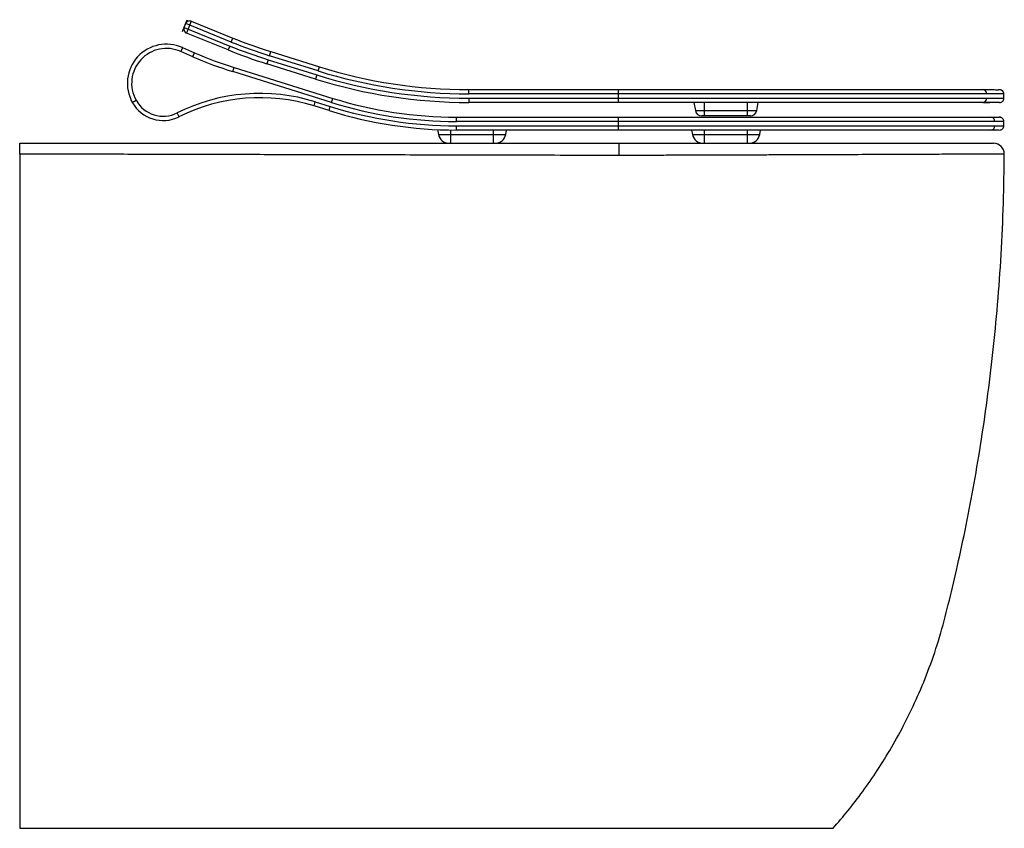
# Model space of a CAD drawing. Units: millimetres. Extents: x 0 to 460, y -320 to 58.
import ezdxf

# ---------------------------------------------------------------- set-up
doc = ezdxf.new("R2010")
doc.units = ezdxf.units.MM

msp = doc.modelspace()

# ---------------------------------------------------------------- linework, layer by layer
at = {"color": 7, "linetype": 'Continuous'}
msp.add_line((76.07, 52.18), (78.31, 57.74), dxfattribs=at)
at = {"color": 7, "linetype": 'Continuous', "lineweight": 25}
for p, q in [((76.82, 54.03), (77.56, 55.89)), ((98.86, 47.3), (77.56, 55.89)), ((80.17, 57), (77.92, 51.43)), ((80.17, 57), (99.6, 49.16)), ((76.82, 54.03), (98.11, 45.45)), ((97.36, 43.59), (77.92, 51.43)), ((98.86, 47.3), (99.6, 49.16)), ((80.86, 40.38), (75.25, 42.87)), ((76.07, 44.69), (81.66, 42.21)), ((98.11, 45.45), (97.36, 43.59)), ((116.71, 40.93), (117.31, 42.83)), ((117.31, 42.83), (140.03, 35.73)), ((116.12, 39.02), (115.52, 37.11)), ((138.24, 30.01), (115.52, 37.11)), ((116.12, 39.02), (138.84, 31.92)), ((139.43, 33.83), (116.71, 40.93)), ((99.58, 33.48), (100.17, 35.39)), ((145.71, 19.09), (99.58, 33.48)), ((100.17, 35.39), (146.3, 21)), ((139.43, 33.83), (140.03, 35.73)), ((138.84, 31.92), (138.24, 30.01)), ((209.83, 25.08), (449.85, 25.08)), ((209.83, 23.08), (209.83, 25.08)), ((451.76, 23.08), (209.83, 23.08)), ((279.8, 19.08), (279.8, 25.08)), ((459.8, 23.02), (459.75, 23.02)), ((459.8, 21.02), (459.8, 23.02)), ((52.61, 19.13), (54.36, 20.11)), ((137.5, 17.46), (138.09, 19.37)), ((138.09, 19.37), (145.11, 17.18)), ((145.71, 19.09), (146.3, 21)), ((209.83, 21.08), (451.76, 21.08)), ((209.83, 21.08), (209.83, 19.08)), ((449.85, 19.08), (209.83, 19.08)), ((315, 19.08), (315.67, 15.26)), ((320, 12.78), (320, 19.08)), ((340, 12.78), (340, 19.08)), ((344.33, 15.26), (345, 19.08)), ((450.19, 19.12), (453.19, 19.07)), ((74.43, 12.39), (73.54, 14.18)), ((144.52, 15.27), (137.5, 17.46)), ((144.52, 15.27), (145.11, 17.18)), ((315.67, 15.26), (344.33, 15.26)), ((204.06, 12.2), (453.63, 12.2)), ((204.06, 10.2), (204.06, 12.2)), ((455.59, 10.2), (204.06, 10.2)), ((279.8, 6.2), (279.8, 12.2)), ((341.37, 12.78), (318.63, 12.78)), ((458.11, 12.15), (457.55, 12.19)), ((457.75, 12.19), (458.4, 12.04)), ((458.84, 11.86), (458.55, 12.04)), ((459.8, 8.19), (459.8, 10.19)), ((195.25, 6.4), (195.65, 4.13)), ((201.38, 0), (201.38, 6.22)), ((204.06, 8.2), (455.59, 8.2)), ((204.06, 6.2), (204.06, 8.2)), ((453.63, 6.2), (204.06, 6.2)), ((221.38, 0), (221.38, 6.2)), ((227.11, 4.13), (227.47, 6.2)), ((313.91, 6.2), (314.27, 4.13)), ((320, 0), (320, 6.2)), ((340, 0), (340, 6.2)), ((345.73, 4.13), (346.09, 6.2)), ((453.99, 6.24), (455.43, 6.2)), ((195.65, 4.13), (227.11, 4.13)), ((280.01, -5.68), (280, 0)), ((314.27, 4.13), (345.73, 4.13)), ((0, -320), (280, -320))]:
    msp.add_line(p, q, dxfattribs=at)
at = {"color": 7, "linetype": 'Continuous', "lineweight": 25, "flags": 128}
for points in [[(458.55, 12.04), (458.2, 12.15), (457.82, 12.19)], [(459.99, -5.03), (459.99, -5.03), (459.99, -5.03)], [(459.99, -5.03), (459.99, -5.03), (459.99, -5.03)]]:
    msp.add_lwpolyline(points, dxfattribs=at)
at = {"color": 7, "linetype": 'Continuous', "lineweight": 25}
for centre, radius, start, end in [((79.42, 55.14), 2, 68.0411, 158.0411), ((78.67, 53.29), 2, 158.0411, 248.0411), ((68.57, 28.03), 18.27, 65.7753, 209.1315), ((187.11, 266.18), 236, 248.0411, 252.646), ((187.11, 266.18), 234, 248.0411, 252.646), ((68.57, 28.03), 16.27, 65.7563, 209.1315), ((157.93, 220.59), 194, 246.8478, 252.6783), ((187.11, 266.18), 240, 248.0411, 252.646), ((187.11, 266.18), 238, 248.0411, 252.646), ((157.93, 220.59), 196, 246.844, 252.6783), ((209.83, 259.08), 236, 252.646, 270), ((209.83, 259.08), 234, 252.646, 270), ((209.83, 259.08), 240, 252.646, 270), ((209.83, 259.08), 238, 252.646, 270), ((112.26, -63.44), 86.75, 72.6783, 116.5177), ((449.8, 23.13), 1.96, 358.7207, 88.6608), ((457.8, 23.02), 2, 360, 89.1553), ((67.05, 27.18), 16.53, 209.1315, 296.5177), ((67.05, 27.18), 14.53, 209.1315, 296.5177), ((112.26, -63.44), 84.75, 72.6783, 116.5177), ((204.06, 206.2), 196, 252.6783, 270), ((204.06, 206.2), 194, 252.6783, 270), ((449.8, 21.04), 1.96, 271.3392, 1.2793), ((457.8, 21.02), 2, 269.1521, 0), ((204.06, 206.2), 200, 252.6783, 270), ((204.06, 206.2), 198, 252.6783, 270), ((318.63, 15.78), 3, 190, 270), ((341.37, 15.78), 3, 270, 350), ((453.61, 10.23), 1.98, 359.3292, 89.3132), ((457.8, 10.19), 2, 0, 22.9567), ((453.61, 8.18), 1.98, 270.6868, 0.6708), ((457.8, 8.19), 2, 269.5782, 0), ((200.58, 5), 5, 190, 270), ((222.18, 5), 5, 270, 350), ((319.19, 5), 5, 190, 270), ((340.8, 5), 5, 270, 350), ((454.99, -5), 5, 359.6779, 90), ((454.99, -5), 5, 359.6799, 90)]:
    msp.add_arc(centre, radius, start, end, dxfattribs=at)
for points, knots in [([(76.07, 44.69), (76.07, 44.69), (76.07, 44.69), (76.06, 44.67), (76.05, 44.65), (76.03, 44.61), (76.01, 44.56), (75.98, 44.5), (75.95, 44.42), (75.91, 44.32), (75.86, 44.22), (75.8, 44.09), (75.74, 43.96), (75.67, 43.8), (75.6, 43.64), (75.52, 43.46), (75.43, 43.27), (75.35, 43.07), (75.28, 42.93), (75.25, 42.87)], [0, 0, 0, 0, 0.045623, 0.092897, 0.141821, 0.192396, 0.244621, 0.298496, 0.35402, 0.411195, 0.47002, 0.530494, 0.592619, 0.656392, 0.721815, 0.788888, 0.857609, 0.92798, 1, 1, 1, 1]), ([(80.86, 40.38), (80.88, 40.42), (80.92, 40.5), (80.97, 40.63), (81.02, 40.75), (81.07, 40.87), (81.12, 40.98), (81.17, 41.09), (81.21, 41.19), (81.26, 41.29), (81.3, 41.39), (81.34, 41.47), (81.37, 41.56), (81.41, 41.64), (81.44, 41.71), (81.47, 41.78), (81.5, 41.84), (81.52, 41.9), (81.54, 41.95), (81.56, 41.99), (81.58, 42.04), (81.6, 42.07), (81.61, 42.1), (81.62, 42.13), (81.63, 42.15), (81.64, 42.17), (81.65, 42.19), (81.65, 42.2), (81.66, 42.21), (81.66, 42.21), (81.66, 42.21), (81.66, 42.21)], [0, 0, 0, 0, 0.043682, 0.086707, 0.129075, 0.170786, 0.21184, 0.252237, 0.291977, 0.331059, 0.369485, 0.407254, 0.444365, 0.48082, 0.516617, 0.551757, 0.58624, 0.620066, 0.653235, 0.685746, 0.717601, 0.748798, 0.779338, 0.809221, 0.838447, 0.867015, 0.894927, 0.922181, 0.948778, 0.974717, 1, 1, 1, 1]), ([(449.85, 25.08), (451.07, 25.08), (453.52, 25.07), (456.02, 25.05), (456.89, 25.04), (457.33, 25.03)], [0, 0, 0, 0, 0.333397, 0.66676, 1, 1, 1, 1]), ([(459.75, 23.02), (459.74, 23.03), (459.72, 23.03), (459.48, 23.03), (459.01, 23.04), (458.21, 23.05), (457.23, 23.06), (456.22, 23.06), (455.49, 23.07), (454.88, 23.07), (454.41, 23.08), (453.96, 23.08), (453.48, 23.08), (452.91, 23.08), (452.34, 23.08), (451.95, 23.08), (451.76, 23.08)], [0, 0, 0, 0, 0.036624, 0.14947, 0.271425, 0.40249, 0.564545, 0.649646, 0.718912, 0.772342, 0.809936, 0.834966, 0.878535, 0.920564, 0.961052, 1, 1, 1, 1]), ([(459.77, 23.02), (459.77, 23.1), (459.76, 23.26), (459.72, 23.49), (459.65, 23.7), (459.51, 24), (459.28, 24.32), (458.78, 24.75), (458.07, 25), (457.6, 25.02), (457.33, 25.03)], [0, 0, 0, 0, 0.0206609, 0.0439855, 0.0715769, 0.104406, 0.1877106, 0.2964682, 0.5936556, 1, 1, 1, 1]), ([(457.77, 19.02), (457.77, 19.02), (457.77, 19.02), (457.75, 19.02), (457.73, 19.02), (457.69, 19.03), (457.65, 19.03), (457.59, 19.03), (457.53, 19.03), (457.45, 19.03), (457.37, 19.03), (457.27, 19.03), (457.17, 19.03), (457.06, 19.03), (456.93, 19.04), (456.8, 19.04), (456.65, 19.04), (456.5, 19.04), (456.33, 19.04), (456.16, 19.05), (455.98, 19.05), (455.72, 19.05), (455.37, 19.05), (454.91, 19.06), (454.42, 19.06), (453.88, 19.07), (453.31, 19.07), (452.69, 19.08), (452.04, 19.08), (451.35, 19.08), (450.62, 19.08), (450.11, 19.08), (449.85, 19.08)], [0, 0, 0, 0, 0.02504, 0.050067, 0.075083, 0.10009, 0.125088, 0.150079, 0.175064, 0.200045, 0.225024, 0.250001, 0.274978, 0.299956, 0.324937, 0.349923, 0.374914, 0.399912, 0.424918, 0.449934, 0.474962, 0.500001, 0.550073, 0.600099, 0.65009, 0.700058, 0.750014, 0.799968, 0.849933, 0.899919, 0.949938, 1, 1, 1, 1]), ([(451.76, 21.08), (451.87, 21.08), (452.11, 21.08), (452.47, 21.08), (452.82, 21.08), (453.17, 21.08), (453.52, 21.08), (453.87, 21.08), (454.29, 21.08), (454.89, 21.07), (455.73, 21.07), (456.78, 21.06), (457.64, 21.05), (458.27, 21.04), (458.67, 21.04), (459.01, 21.04), (459.27, 21.03), (459.48, 21.03), (459.63, 21.03), (459.73, 21.03), (459.79, 21.02), (459.8, 21.02), (459.8, 21.02)], [0, 0, 0, 0, 0.022272, 0.04509, 0.068453, 0.092363, 0.116819, 0.14182, 0.167368, 0.20979, 0.27937, 0.376106, 0.499997, 0.563955, 0.625812, 0.685569, 0.743226, 0.798782, 0.852237, 0.903592, 0.952846, 1, 1, 1, 1]), ([(453.63, 12.2), (454.46, 12.2), (456.11, 12.2), (457.29, 12.19), (457.45, 12.19), (457.49, 12.19)], [0, 0, 0, 0, 0.433023, 0.866179, 1, 1, 1, 1]), ([(459.8, 10.19), (459.8, 10.19), (459.8, 10.19), (459.78, 10.19), (459.75, 10.19), (459.71, 10.19), (459.65, 10.19), (459.58, 10.19), (459.49, 10.19), (459.38, 10.19), (459.26, 10.19), (459.11, 10.19), (458.94, 10.19), (458.51, 10.2), (457.86, 10.2), (457.01, 10.2), (456.46, 10.2), (456.03, 10.2), (455.73, 10.2), (455.59, 10.2)], [0, 0, 0, 0, 0.0352327, 0.0716353, 0.109208, 0.1479507, 0.1878633, 0.228946, 0.2711986, 0.3146212, 0.3592138, 0.4049764, 0.451909, 0.5000116, 0.7213872, 0.8329661, 0.8916707, 0.9473487, 1, 1, 1, 1]), ([(459.66, 10.92), (459.53, 11.16), (459.28, 11.65), (458.78, 11.91), (458.53, 12.04)], [0, 0, 0, 0, 0.500662, 1, 1, 1, 1]), ([(457.44, 6.19), (457.41, 6.19), (457.25, 6.19), (456.09, 6.2), (454.45, 6.2), (453.63, 6.2)], [0, 0, 0, 0, 0.110427, 0.555292, 1, 1, 1, 1]), ([(455.59, 8.2), (455.67, 8.2), (455.85, 8.2), (456.11, 8.2), (456.37, 8.2), (456.62, 8.2), (457.06, 8.2), (457.86, 8.2), (458.57, 8.19), (459.07, 8.19), (459.32, 8.19), (459.51, 8.19), (459.65, 8.19), (459.74, 8.19), (459.79, 8.19), (459.8, 8.19), (459.8, 8.19)], [0, 0, 0, 0, 0.031227, 0.063544, 0.096951, 0.131448, 0.167035, 0.278615, 0.49999, 0.581735, 0.660041, 0.734909, 0.806339, 0.874331, 0.938885, 1, 1, 1, 1]), ([(0, -5.04), (0, -4.97), (0, -4.84), (0, -4.64), (0, -4.45), (0, -4.25), (0, -3.96), (0, -3.58), (0, -3.11), (0, -2.66), (0, -2.1), (0, -1.46), (0, -0.93), (0, -0.59), (0, -0.38), (0, -0.21), (0, -0.1), (0, -0.04), (0, -0.01), (0, 0), (0, 0)], [0, 0, 0, 0, 0.025007, 0.049961, 0.074901, 0.099866, 0.124895, 0.187465, 0.250103, 0.312346, 0.374659, 0.499779, 0.624292, 0.686785, 0.749346, 0.811859, 0.874441, 0.916309, 0.958101, 1, 1, 1, 1]), ([(280, 0), (280.72, 0), (281.44, 0), (282.88, 0), (285.04, 0), (287.19, 0), (291.48, 0), (294.33, 0), (302.83, 0), (308.46, 0), (319.62, 0), (325.15, 0), (333.38, 0), (336.11, 0), (341.55, 0), (344.23, 0), (352.18, 0), (357.34, 0), (367.39, 0), (372.27, 0), (381.77, 0), (386.38, 0), (395.32, 0), (399.58, 0), (407.66, 0), (411.5, 0), (418.74, 0), (422.15, 0), (426.15, 0), (426.93, 0), (428.48, 0), (429.24, 0), (431.47, 0), (432.89, 0), (436.95, 0), (439.4, 0), (443.77, 0), (445.7, 0), (448.21, 0), (448.98, 0), (450.03, 0), (450.36, 0), (451, 0), (451.3, 0), (452.72, 0), (453.57, 0), (454.7, 0), (454.99, 0), (454.99, 0)], [0, 0, 0, 0, 0.007813, 0.007813, 0.015625, 0.03125, 0.03125, 0.0625, 0.0625, 0.125, 0.125, 0.1875, 0.1875, 0.21875, 0.21875, 0.25, 0.25, 0.3125, 0.3125, 0.375, 0.375, 0.4375, 0.4375, 0.5, 0.5, 0.5625, 0.5625, 0.625, 0.625, 0.640625, 0.640625, 0.65625, 0.65625, 0.6875, 0.6875, 0.75, 0.75, 0.8125, 0.8125, 0.84375, 0.84375, 0.859375, 0.859375, 0.875, 0.875, 0.9375, 0.9375, 1, 1, 1, 1]), ([(280.01, -5.68), (265.35, -5.65), (237.42, -5.59), (197.18, -5.5), (160.03, -5.42), (125.16, -5.34), (92.07, -5.26), (60.4, -5.18), (29.87, -5.11), (9.86, -5.06), (0, -5.04)], [0, 0, 0, 0, 0.157046, 0.299255, 0.431137, 0.555092, 0.672839, 0.785611, 0.894397, 1, 1, 1, 1]), ([(459.99, -5.03), (459.98, -5.03), (459.98, -5.03), (459.97, -5.03), (459.94, -5.03), (459.91, -5.03), (459.87, -5.03), (459.82, -5.03), (459.76, -5.03), (459.69, -5.03), (459.62, -5.03), (459.53, -5.03), (459.44, -5.03), (459.34, -5.03), (459.23, -5.03), (459.11, -5.03), (458.98, -5.03), (458.85, -5.03), (458.71, -5.03), (458.56, -5.03), (458.41, -5.03), (458.25, -5.04), (458.08, -5.04), (457.9, -5.04), (457.72, -5.04), (457.53, -5.04), (457.34, -5.04), (457.14, -5.04), (456.93, -5.04), (456.72, -5.04), (456.01, -5.05), (454.64, -5.05), (452.3, -5.06), (449.51, -5.07), (445.45, -5.09), (439.48, -5.12), (430.79, -5.15), (420.1, -5.2), (408.22, -5.25), (394.82, -5.3), (381.21, -5.35), (367.92, -5.4), (357.47, -5.44), (347.61, -5.47), (337.45, -5.51), (326.11, -5.55), (315.78, -5.58), (306.39, -5.61), (298.13, -5.63), (291.05, -5.65), (285.68, -5.67), (282.22, -5.68), (280.54, -5.68), (280.01, -5.68)], [0, 0, 0, 0, 0.004625, 0.009231, 0.013818, 0.018384, 0.02293, 0.027455, 0.03196, 0.036445, 0.040908, 0.04535, 0.049771, 0.05417, 0.058548, 0.062904, 0.067237, 0.071549, 0.075838, 0.080105, 0.084349, 0.088571, 0.092769, 0.096944, 0.101096, 0.105224, 0.109328, 0.113409, 0.117465, 0.121498, 0.125506, 0.156362, 0.187468, 0.218797, 0.250317, 0.307208, 0.367915, 0.432185, 0.499679, 0.556141, 0.624766, 0.679747, 0.721016, 0.749115, 0.794191, 0.836044, 0.8748, 0.906701, 0.937304, 0.963194, 0.982145, 0.994367, 1, 1, 1, 1]), ([(380, -320), (382.33, -317.28), (387.13, -311.7), (394.01, -302.68), (400.83, -292.86), (407.44, -282.18), (413.77, -270.62), (419.72, -258.16), (425.15, -244.79), (429.99, -230.48), (433.94, -215.24), (437.87, -198.62), (441.77, -180.59), (445.54, -161.09), (449.01, -140.74), (452.12, -119.54), (454.78, -97.63), (456.97, -75.02), (458.61, -51.74), (459.69, -28.32), (459.87, -12.66), (459.96, -5.03)], [0, 0, 0, 0, 0.032419, 0.066651, 0.102703, 0.140591, 0.180335, 0.221962, 0.265511, 0.311028, 0.358568, 0.408029, 0.465641, 0.525598, 0.587904, 0.652565, 0.71959, 0.787728, 0.858169, 0.930925, 1, 1, 1, 1]), ([(280, -320), (283.9, -320), (291.48, -320), (298.62, -320), (309, -320), (315.49, -320), (327.63, -320), (338.91, -320), (353.18, -320), (364.7, -320), (373.28, -320), (378.7, -320), (380, -320), (380, -320)], [0, 0, 0, 0, 0.0625, 0.125, 0.125, 0.25, 0.25, 0.375, 0.5, 0.625, 0.75, 0.875, 1, 1, 1, 1])]:
    msp.add_open_spline(points, degree=3, knots=knots, dxfattribs=at)
for points in [[(0, 0), (93.33, 0), (186.67, 0), (280, 0)], [(0, -5.04), (0, -114.92), (0, -223), (0, -320)]]:
    msp.add_open_spline(points, degree=3, dxfattribs=at)

doc.saveas('drawing.dxf')
